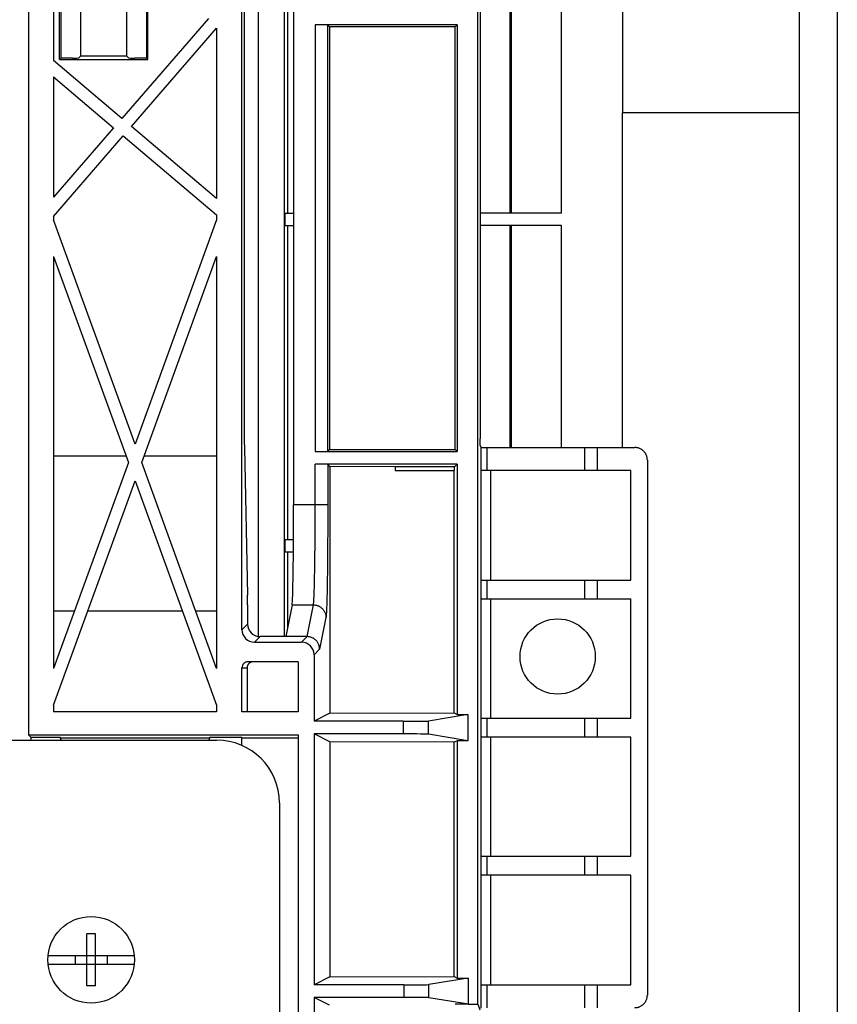
# Model space of a CAD drawing. Units: millimetres. Extents: x -52 to 52, y -92 to 91.
# Drawn here: x 32 to 52, y -47 to -23 of the extents above; entities that cross this region are included whole.
import ezdxf

# ---------------------------------------------------------------- set-up
doc = ezdxf.new("R2010")
doc.units = ezdxf.units.MM
doc.header["$LTSCALE"] = 46.255
doc.layers.get('0').update_dxf_attribs({"linetype": 'CONTINUOUS'})
doc.layers.add('IMPORT_IGES', color=7, linetype='CONTINUOUS')

msp = doc.modelspace()

# ---------------------------------------------------------------- linework, layer by layer
at = {"color": 7, "linetype": 'CONTINUOUS'}
for p, q in [((37.744, -8.175), (37.744, -37.717)), ((-37.046, -40.196), (36.754, -40.196)), ((38.254, -41.696), (38.254, -49.196))]:
    msp.add_line(p, q, dxfattribs=at)
msp.add_arc((36.754, -41.696), 1.5, 0, 90, dxfattribs=at)
at = {"layer": 'IMPORT_IGES', "color": 7, "linetype": 'CONTINUOUS'}
for p, q in [((50.679, 82.045), (50.679, -82.937)), ((50.689, -82.947), (50.689, 82.055)), ((51.589, 82.055), (51.589, -82.947)), ((42.994, -46.504), (42.994, 45.613)), ((43.051, 32.096), (43.051, -32.988)), ((32.258, -5.823), (32.258, -40.069)), ((37.358, -37.555), (37.358, -8.337)), ((38.593, -11.32), (38.593, -34.572)), ((37.415, -12.911), (37.415, -32.981)), ((38.445, -20.096), (38.445, -27.596)), ((43.763, -20.096), (43.763, -27.596)), ((32.854, -21.942), (32.854, -23.949)), ((33, -23.925), (33, -21.967)), ((33.032, -21.999), (33.032, -23.893)), ((33.497, -22.046), (33.497, -23.846)), ((34.61, -23.846), (34.61, -22.046)), ((35.076, -21.999), (35.076, -23.893)), ((35.108, -23.925), (35.108, -21.967)), ((36.555, -22.946), (34.488, -25.332)), ((34.717, -25.526), (36.754, -23.175)), ((36.754, -23.175), (36.754, -27.249)), ((42.504, -23.096), (39.109, -23.096)), ((39.454, -23.146), (39.409, -23.101)), ((39.454, -23.146), (39.454, -33.246)), ((42.454, -23.146), (39.454, -23.146)), ((42.504, -23.096), (42.454, -23.146)), ((42.454, -33.246), (42.454, -23.146)), ((42.504, -23.096), (42.504, -33.296)), ((34.488, -25.332), (32.854, -23.949)), ((33.032, -23.893), (33, -23.925)), ((33, -23.925), (35.108, -23.925)), ((33.308, -23.893), (33.032, -23.893)), ((33.458, -23.886), (33.497, -23.846)), ((34.61, -23.846), (33.497, -23.846)), ((34.61, -23.846), (34.65, -23.886)), ((35.076, -23.893), (34.8, -23.893)), ((35.108, -23.925), (35.076, -23.893)), ((32.854, -24.342), (32.854, -27.217)), ((32.854, -24.342), (34.291, -25.559)), ((34.291, -25.559), (32.854, -27.217)), ((36.754, -27.249), (34.717, -25.526)), ((32.854, -27.675), (34.52, -25.752)), ((34.52, -25.752), (36.754, -27.642)), ((32.854, -27.675), (32.854, -27.757)), ((34.804, -33.12), (32.854, -27.757)), ((36.754, -27.757), (34.804, -33.12)), ((36.754, -27.642), (36.754, -27.757)), ((38.388, -27.896), (38.388, -27.596)), ((38.388, -27.596), (38.593, -27.596)), ((44.999, -27.596), (43.051, -27.596)), ((38.388, -27.896), (38.593, -27.896)), ((38.445, -27.896), (38.445, -35.396)), ((44.999, -27.896), (43.051, -27.896)), ((43.763, -27.896), (43.763, -33.201)), ((32.854, -28.635), (32.854, -38.482)), ((32.854, -28.635), (34.644, -33.558)), ((34.963, -33.558), (36.754, -28.635)), ((36.754, -28.635), (36.754, -38.482)), ((43.052, -33.041), (43.051, -32.988)), ((43.051, -32.99), (43.051, -32.988)), ((43.053, -33.088), (43.052, -33.041)), ((43.054, -33.11), (43.053, -33.088)), ((43.054, -33.123), (43.054, -33.11)), ((43.054, -33.13), (43.054, -33.123)), ((43.054, -33.136), (43.054, -33.13)), ((43.055, -33.14), (43.054, -33.136)), ((43.056, -33.151), (43.07, -33.193)), ((32.854, -33.4), (34.587, -33.4)), ((35.021, -33.4), (36.754, -33.4)), ((37.417, -33.21), (37.49, -36.731)), ((39.109, -33.296), (42.504, -33.296)), ((39.409, -33.291), (39.454, -33.246)), ((39.454, -33.246), (42.454, -33.246)), ((42.454, -33.246), (42.504, -33.296)), ((43.22, -33.201), (46.749, -33.201)), ((45.549, -33.201), (45.549, -33.746)), ((45.849, -33.201), (45.849, -33.746)), ((34.644, -33.558), (32.854, -38.482)), ((36.754, -38.482), (34.963, -33.558)), ((42.504, -33.596), (39.109, -33.596)), ((39.462, -33.654), (39.409, -33.601)), ((39.462, -33.654), (39.462, -39.553)), ((41.02, -33.664), (39.462, -33.654)), ((42.504, -33.596), (42.436, -33.664)), ((42.504, -33.596), (42.504, -39.582)), ((47.049, -33.501), (47.049, -46.291)), ((41.02, -33.664), (41.02, -33.746)), ((42.436, -33.664), (41.02, -33.664)), ((41.02, -33.746), (42.436, -33.746)), ((42.427, -39.544), (42.427, -33.746)), ((42.436, -33.746), (42.436, -33.664)), ((46.654, -33.746), (43.07, -33.746)), ((46.654, -36.371), (46.654, -33.746)), ((32.854, -39.36), (34.804, -33.997)), ((34.804, -33.997), (36.754, -39.36)), ((38.388, -35.696), (38.388, -35.396)), ((38.388, -35.396), (38.591, -35.396)), ((38.388, -35.696), (38.589, -35.696)), ((38.445, -35.696), (38.445, -37.515)), ((43.07, -36.371), (46.654, -36.371)), ((45.549, -36.371), (45.549, -36.821)), ((45.849, -36.371), (45.849, -36.821)), ((43.07, -36.821), (46.654, -36.821)), ((46.654, -39.671), (46.654, -36.821)), ((32.854, -37.101), (33.356, -37.101)), ((33.675, -37.101), (35.932, -37.101)), ((36.252, -37.101), (36.754, -37.101)), ((37.492, -36.961), (37.492, -37.421)), ((38.555, -36.962), (38.404, -37.721)), ((37.658, -37.854), (38.781, -37.854)), ((38.915, -37.721), (37.792, -37.721)), ((38.704, -38.321), (37.508, -38.321)), ((38.704, -38.321), (38.704, -39.521)), ((39.081, -38.154), (39.081, -39.744)), ((37.358, -39.521), (37.358, -38.471)), ((37.481, -38.471), (37.481, -39.521)), ((32.854, -39.36), (32.854, -39.521)), ((36.754, -39.521), (32.854, -39.521)), ((36.754, -39.36), (36.754, -39.521)), ((38.704, -39.521), (37.358, -39.521)), ((39.462, -39.553), (39.081, -39.744)), ((41.214, -39.744), (39.081, -39.744)), ((39.462, -39.553), (42.427, -39.544)), ((42.754, -39.582), (41.814, -39.739)), ((42.427, -39.544), (42.504, -39.582)), ((42.504, -39.582), (42.754, -39.582)), ((42.754, -39.582), (42.754, -40.21)), ((43.07, -39.671), (46.654, -39.671)), ((45.549, -39.671), (45.549, -40.121)), ((45.849, -39.671), (45.849, -40.121)), ((32.31, -40.121), (32.258, -40.069)), ((32.258, -40.069), (38.704, -40.069)), ((32.31, -40.121), (32.31, -40.196)), ((32.31, -40.121), (33.014, -40.121)), ((33.041, -40.196), (33.014, -40.121)), ((36.583, -40.15), (33.024, -40.15)), ((36.594, -40.121), (36.567, -40.196)), ((36.594, -40.121), (37.354, -40.121)), ((37.354, -40.321), (37.354, -40.121)), ((38.704, -40.15), (37.354, -40.15)), ((38.704, -40.069), (38.704, -50.823)), ((39.081, -40.048), (39.081, -46.044)), ((41.214, -40.048), (39.081, -40.048)), ((39.462, -40.239), (39.081, -40.048)), ((39.462, -40.239), (39.462, -45.853)), ((42.427, -40.248), (39.462, -40.239)), ((42.754, -40.21), (41.814, -40.053)), ((42.504, -40.21), (42.427, -40.248)), ((42.427, -45.844), (42.427, -40.248)), ((42.504, -40.21), (42.504, -45.882)), ((42.754, -40.21), (42.504, -40.21)), ((46.654, -40.121), (43.07, -40.121)), ((46.654, -42.971), (46.654, -40.121)), ((43.07, -42.971), (46.654, -42.971)), ((45.549, -42.971), (45.549, -43.421)), ((45.849, -42.971), (45.849, -43.421)), ((46.654, -43.421), (43.07, -43.421)), ((46.654, -46.046), (46.654, -43.421)), ((33.649, -46.068), (33.649, -44.823)), ((33.859, -46.068), (33.859, -44.823)), ((32.724, -45.341), (34.784, -45.341)), ((33.369, -45.341), (33.369, -45.551)), ((34.138, -45.341), (34.138, -45.551)), ((32.724, -45.551), (34.784, -45.551)), ((39.462, -45.853), (39.081, -46.044)), ((39.462, -45.853), (42.427, -45.844)), ((42.769, -45.882), (41.829, -46.039)), ((42.427, -45.844), (42.504, -45.882)), ((42.504, -45.882), (42.769, -45.882)), ((42.769, -45.882), (42.769, -46.504)), ((41.23, -46.044), (39.081, -46.044)), ((43.07, -46.046), (46.654, -46.046)), ((45.549, -46.046), (45.549, -46.591)), ((45.849, -46.046), (45.849, -46.591)), ((39.081, -46.348), (39.081, -59.534)), ((41.23, -46.348), (39.081, -46.348)), ((39.451, -46.533), (39.081, -46.348)), ((42.776, -46.511), (41.829, -46.353)), ((42.776, -46.511), (42.454, -46.511)), ((42.769, -46.504), (42.994, -46.504)), ((42.769, -46.504), (42.776, -46.511)), ((42.994, -46.504), (43.041, -46.646))]:
    msp.add_line(p, q, dxfattribs=at)
at = {"layer": 'IMPORT_IGES', "color": 250, "linetype": 'CONTINUOUS'}
for p, q in [((46.452, 24.304), (46.452, -25.196)), ((38.372, -37.721), (38.372, -8.171)), ((43.799, -27.596), (43.799, -20.096)), ((44.999, -27.596), (44.999, -20.096)), ((39.109, -23.096), (39.109, -33.296)), ((39.409, -33.291), (39.409, -23.101)), ((46.452, -33.201), (46.452, -25.196)), ((50.679, -25.196), (46.452, -25.196)), ((43.799, -33.201), (43.799, -27.896)), ((44.999, -33.201), (44.999, -27.896)), ((43.051, -32.988), (43.051, -32.988)), ((43.07, -33.193), (43.07, -33.746)), ((43.22, -33.746), (43.22, -33.201)), ((39.109, -34.794), (39.109, -33.596)), ((39.409, -33.601), (39.409, -34.739)), ((43.071, -33.746), (43.071, -36.371)), ((43.311, -36.371), (43.311, -33.746)), ((39.409, -34.572), (38.593, -34.572)), ((39.108, -35.087), (39.109, -34.794)), ((39.409, -34.739), (39.409, -34.987)), ((39.409, -34.987), (39.408, -35.232)), ((39.107, -35.372), (39.108, -35.087)), ((39.408, -35.232), (39.407, -35.472)), ((39.105, -35.578), (39.107, -35.372)), ((39.407, -35.472), (39.406, -35.627)), ((39.101, -35.962), (39.103, -35.775)), ((39.103, -35.775), (39.105, -35.578)), ((39.406, -35.627), (39.404, -35.779)), ((39.098, -36.137), (39.101, -35.962)), ((39.403, -35.927), (39.401, -36.069)), ((39.404, -35.779), (39.403, -35.927)), ((39.095, -36.299), (39.098, -36.137)), ((39.4, -36.205), (39.398, -36.334)), ((39.401, -36.069), (39.4, -36.205)), ((39.089, -36.535), (39.092, -36.446)), ((39.092, -36.446), (39.095, -36.299)), ((39.396, -36.457), (39.394, -36.573)), ((39.398, -36.334), (39.396, -36.457)), ((43.07, -36.371), (43.07, -36.821)), ((43.22, -36.821), (43.22, -36.371)), ((39.082, -36.756), (39.084, -36.69)), ((39.084, -36.69), (39.087, -36.616)), ((39.087, -36.616), (39.089, -36.535)), ((39.392, -36.681), (39.389, -36.781)), ((39.394, -36.573), (39.392, -36.681)), ((39.387, -36.873), (39.384, -36.956)), ((39.389, -36.781), (39.387, -36.873)), ((43.071, -36.821), (43.071, -39.671)), ((43.311, -39.671), (43.311, -36.821)), ((38.555, -36.962), (39.066, -36.962)), ((38.915, -37.721), (39.066, -36.962)), ((39.384, -36.956), (39.382, -37.029)), ((37.358, -37.555), (37.492, -37.421)), ((39.366, -37.261), (39.215, -38.021)), ((37.792, -37.721), (37.658, -37.854)), ((38.781, -37.854), (38.915, -37.721)), ((39.215, -38.021), (39.081, -38.154)), ((37.358, -38.471), (37.481, -38.471)), ((41.214, -39.744), (41.214, -40.048)), ((41.814, -40.053), (41.814, -39.739)), ((43.07, -39.671), (43.07, -40.121)), ((43.22, -40.121), (43.22, -39.671)), ((43.071, -40.121), (43.071, -42.971)), ((43.311, -42.971), (43.311, -40.121)), ((43.07, -42.971), (43.07, -43.421)), ((43.22, -43.421), (43.22, -42.971)), ((43.071, -43.421), (43.071, -46.046)), ((43.311, -46.046), (43.311, -43.421)), ((41.23, -46.044), (41.23, -46.348)), ((41.829, -46.353), (41.829, -46.039)), ((43.07, -46.046), (43.07, -46.599)), ((43.22, -46.591), (43.22, -46.046))]:
    msp.add_line(p, q, dxfattribs=at)
at = {"layer": 'IMPORT_IGES', "color": 7, "linetype": 'CONTINUOUS'}
for points in [[(43.056, -33.151), (43.056, -33.151), (43.055, -33.15), (43.055, -33.149), (43.055, -33.148), (43.055, -33.147), (43.055, -33.146), (43.055, -33.144), (43.055, -33.142), (43.055, -33.14)], [(46.961, -33.289), (46.95, -33.278), (46.938, -33.268), (46.925, -33.258), (46.912, -33.249), (46.899, -33.241), (46.885, -33.234), (46.871, -33.227), (46.857, -33.221), (46.842, -33.216), (46.827, -33.211), (46.812, -33.207), (46.796, -33.205), (46.781, -33.203), (46.765, -33.201), (46.749, -33.201)], [(47.049, -33.501), (47.048, -33.485), (47.047, -33.469), (47.045, -33.454), (47.042, -33.438), (47.039, -33.423), (47.034, -33.408), (47.029, -33.393), (47.023, -33.379), (47.016, -33.365), (47.009, -33.351), (47.001, -33.337), (46.992, -33.324), (46.982, -33.312), (46.972, -33.3), (46.961, -33.289)], [(39.215, -38.021), (39.214, -38.005), (39.213, -37.989), (39.211, -37.974), (39.208, -37.958), (39.204, -37.943), (39.2, -37.928), (39.195, -37.913), (39.189, -37.899), (39.182, -37.885), (39.174, -37.871), (39.166, -37.857), (39.157, -37.845), (39.148, -37.832), (39.138, -37.82), (39.127, -37.809), (39.115, -37.798), (39.103, -37.788), (39.091, -37.778), (39.078, -37.769), (39.065, -37.761), (39.051, -37.754), (39.037, -37.747), (39.022, -37.741), (39.007, -37.736), (38.992, -37.731), (38.977, -37.727), (38.962, -37.725), (38.946, -37.723), (38.93, -37.721), (38.915, -37.721)], [(37.631, -38.321), (37.621, -38.321), (37.611, -38.322), (37.602, -38.324), (37.592, -38.326), (37.583, -38.329), (37.574, -38.332), (37.565, -38.336), (37.556, -38.341), (37.548, -38.346), (37.54, -38.352), (37.532, -38.358), (37.525, -38.365), (37.518, -38.372), (37.512, -38.38), (37.506, -38.388), (37.501, -38.396), (37.497, -38.405), (37.493, -38.413), (37.489, -38.423), (37.486, -38.432), (37.484, -38.442), (37.482, -38.451), (37.481, -38.461), (37.481, -38.471)], [(33.859, -44.823), (33.836, -44.823), (33.812, -44.822), (33.789, -44.822), (33.766, -44.822), (33.742, -44.822), (33.719, -44.822), (33.696, -44.822), (33.672, -44.823), (33.649, -44.823)], [(33.859, -46.068), (33.836, -46.069), (33.812, -46.07), (33.789, -46.07), (33.766, -46.07), (33.742, -46.07), (33.719, -46.07), (33.696, -46.07), (33.672, -46.069), (33.649, -46.068)], [(46.961, -46.503), (46.972, -46.492), (46.982, -46.48), (46.992, -46.467), (47.001, -46.455), (47.009, -46.441), (47.016, -46.427), (47.023, -46.413), (47.029, -46.399), (47.034, -46.384), (47.039, -46.369), (47.042, -46.354), (47.045, -46.338), (47.047, -46.323), (47.048, -46.307), (47.049, -46.291)], [(46.749, -46.591), (46.765, -46.59), (46.781, -46.589), (46.796, -46.587), (46.812, -46.584), (46.827, -46.581), (46.842, -46.576), (46.857, -46.571), (46.871, -46.565), (46.885, -46.558), (46.899, -46.551), (46.912, -46.543), (46.925, -46.534), (46.938, -46.524), (46.95, -46.514), (46.961, -46.503)]]:
    msp.add_lwpolyline(points, dxfattribs=at)
at = {"layer": 'IMPORT_IGES', "color": 250, "linetype": 'CONTINUOUS'}
for points in [[(39.066, -36.962), (39.068, -36.955), (39.069, -36.945), (39.071, -36.933), (39.072, -36.918), (39.073, -36.902), (39.075, -36.883), (39.076, -36.862), (39.078, -36.839), (39.079, -36.813), (39.082, -36.756)], [(39.066, -36.962), (39.082, -36.963), (39.097, -36.964), (39.113, -36.966), (39.128, -36.969), (39.143, -36.973), (39.158, -36.977), (39.173, -36.982), (39.188, -36.988), (39.202, -36.995), (39.216, -37.002), (39.229, -37.011), (39.242, -37.02), (39.255, -37.029), (39.267, -37.039), (39.278, -37.05), (39.289, -37.062), (39.299, -37.074), (39.309, -37.086), (39.318, -37.099), (39.326, -37.112), (39.334, -37.126), (39.34, -37.14), (39.346, -37.155), (39.352, -37.17), (39.356, -37.185), (39.36, -37.2), (39.363, -37.215), (39.365, -37.23), (39.366, -37.246), (39.366, -37.261)], [(39.382, -37.029), (39.379, -37.094), (39.378, -37.122), (39.376, -37.148), (39.375, -37.172), (39.373, -37.193), (39.372, -37.212), (39.371, -37.228), (39.369, -37.242), (39.368, -37.253), (39.366, -37.261)]]:
    msp.add_lwpolyline(points, dxfattribs=at)
at = {"layer": 'IMPORT_IGES', "color": 7, "linetype": 'CONTINUOUS'}
for centre, radius in [((44.905, -38.197), 0.9), ((33.754, -45.446), 1.035)]:
    msp.add_circle(centre, radius, dxfattribs=at)
for centre, major_axis, ratio, start_param, end_param in [((39.109, -23.101), (0.3, 0), 0.017455, 0.017453, 1.570796), ((33.308, -23.885), (0.15, 0), 0.052408, -1.570796, -0.05236), ((34.8, -23.885), (0.15, 0), 0.052408, -3.089233, -1.570796), ((37.42, -32.981), (0, 0.3), 0.017455, 1.570796, 2.443461), ((39.109, -33.291), (0.3, 0), 0.017455, -1.570796, -0.017453), ((43.22, -33.193), (0.15, 0), 0.052408, -3.124139, -1.570796), ((39.109, -33.601), (0.3, 0), 0.017455, 0.017453, 1.570796), ((38.552, -34.572), (0, 2.4), 0.017455, -3.054326, -1.570796), ((37.486, -36.961), (0, 0.3), 0.017455, -1.570796, -0.698132), ((37.792, -37.421), (-0.212, -0.212), 0.999695, 5.497939, 7.068431), ((37.658, -37.554), (0.212, 0.212), 0.999695, -3.926839, -2.356347), ((38.781, -38.155), (-0.212, -0.212), 0.999695, 2.356347, 3.926839), ((37.508, -38.471), (0.15, 0), 0.999848, 1.570796, 3.141593), ((41.214, -39.739), (0.6, 0), 0.008727, -1.570796, -0.05236), ((41.214, -40.053), (0.6, 0), 0.008727, 0.05236, 1.570796), ((41.23, -46.039), (0.6, 0), 0.008727, -1.570796, -0.05236), ((41.23, -46.353), (0.6, 0), 0.008727, 0.05236, 1.570796)]:
    msp.add_ellipse(centre, major_axis=major_axis, ratio=ratio, start_param=start_param, end_param=end_param, dxfattribs=at)

doc.saveas('drawing.dxf')
